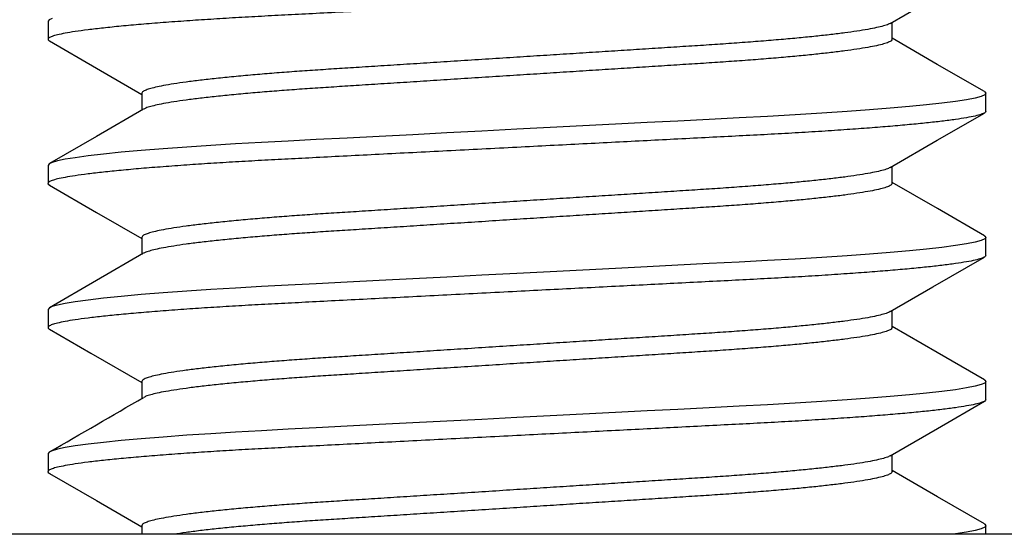
# Model space of a CAD drawing. Extents: x 222 to 326, y -71 to 14.
# Drawn here: x 258 to 259, y -30 to -29 of the extents above; entities that cross this region are included whole.
import ezdxf

# ---------------------------------------------------------------- set-up
doc = ezdxf.new("R2010")
doc.units = 0
doc.header["$MEASUREMENT"] = 0
doc.layers.get('0').update_dxf_attribs({"linetype": 'CONTINUOUS'})

msp = doc.modelspace()

# ---------------------------------------------------------------- linework, layer by layer
for p, q in [((258.53338, -29.38083), (258.55813, -29.36648)), ((258.09081, -29.37896), (258.09027, -29.3797)), ((258.09027, -29.3797), (258.09027, -29.38919)), ((258.09027, -29.3797), (258.09027, -29.3797)), ((258.09248, -29.37818), (258.09081, -29.37896)), ((258.53438, -29.38919), (258.53438, -29.38025)), ((258.09105, -29.39008), (258.11582, -29.40443)), ((258.55811, -29.4024), (258.53438, -29.38864)), ((258.11582, -29.40443), (258.13957, -29.41821)), ((258.58288, -29.41675), (258.55811, -29.4024)), ((258.13957, -29.41766), (258.13957, -29.42659)), ((258.57346, -29.42104), (258.5676, -29.42196)), ((258.57799, -29.42014), (258.57346, -29.42104)), ((258.58119, -29.41927), (258.57799, -29.42014)), ((258.58307, -29.41844), (258.58119, -29.41927)), ((258.58279, -29.41675), (258.58314, -29.41691)), ((258.58369, -29.41766), (258.58307, -29.41844)), ((258.58314, -29.41691), (258.58369, -29.41766)), ((258.58369, -29.42714), (258.58369, -29.41766)), ((258.14059, -29.426), (258.11584, -29.44035)), ((258.52243, -29.42645), (258.51063, -29.42731)), ((258.53339, -29.42557), (258.52243, -29.42645)), ((258.54343, -29.42469), (258.53339, -29.42557)), ((258.55246, -29.42379), (258.54343, -29.42469)), ((258.56041, -29.4229), (258.55246, -29.42379)), ((258.5676, -29.42196), (258.56041, -29.4229)), ((258.4381, -29.43145), (258.42159, -29.43229)), ((258.45384, -29.43064), (258.4381, -29.43145)), ((258.46882, -29.42986), (258.45384, -29.43064)), ((258.48335, -29.42905), (258.46882, -29.42986)), ((258.49733, -29.4282), (258.48335, -29.42905)), ((258.51063, -29.42731), (258.49733, -29.4282)), ((258.55812, -29.4424), (258.58289, -29.42804)), ((258.33698, -29.43663), (258.31849, -29.43758)), ((258.35441, -29.43574), (258.33698, -29.43663)), ((258.37171, -29.43485), (258.35441, -29.43574)), ((258.38875, -29.43398), (258.37171, -29.43485)), ((258.40542, -29.43312), (258.38875, -29.43398)), ((258.42159, -29.43229), (258.40542, -29.43312)), ((258.11584, -29.44035), (258.09107, -29.4547)), ((258.23127, -29.44205), (258.21663, -29.4428)), ((258.24757, -29.44122), (258.23127, -29.44205)), ((258.26457, -29.44035), (258.24757, -29.44122)), ((258.28214, -29.43945), (258.26457, -29.44035)), ((258.30017, -29.43852), (258.28214, -29.43945)), ((258.31849, -29.43758), (258.30017, -29.43852)), ((258.15084, -29.44687), (258.13929, -29.4478)), ((258.16332, -29.44595), (258.15084, -29.44687)), ((258.17585, -29.44512), (258.16332, -29.44595)), ((258.18898, -29.44431), (258.17585, -29.44512)), ((258.20261, -29.44354), (258.18898, -29.44431)), ((258.21663, -29.4428), (258.20261, -29.44354)), ((258.53338, -29.45675), (258.55812, -29.4424)), ((258.09934, -29.45243), (258.09532, -29.45328)), ((258.10455, -29.45157), (258.09934, -29.45243)), ((258.11136, -29.45064), (258.10455, -29.45157)), ((258.11946, -29.44969), (258.11136, -29.45064)), ((258.1288, -29.44874), (258.11946, -29.44969)), ((258.13929, -29.4478), (258.1288, -29.44874)), ((258.09081, -29.45487), (258.09027, -29.45561)), ((258.09027, -29.45561), (258.09027, -29.4651)), ((258.09027, -29.45561), (258.09027, -29.45561)), ((258.09248, -29.45409), (258.09081, -29.45487)), ((258.09532, -29.45328), (258.09248, -29.45409)), ((258.53438, -29.4651), (258.53438, -29.45616)), ((258.09108, -29.46601), (258.11585, -29.48036)), ((258.55813, -29.47832), (258.53438, -29.46455)), ((258.5829, -29.49267), (258.55813, -29.47832)), ((258.11585, -29.48036), (258.13957, -29.49412)), ((258.13957, -29.49357), (258.13957, -29.5025)), ((258.58281, -29.49267), (258.58314, -29.49282)), ((258.58369, -29.49357), (258.58307, -29.49436)), ((258.58314, -29.49282), (258.58369, -29.49357)), ((258.58369, -29.50306), (258.58369, -29.49357)), ((258.56041, -29.49881), (258.55246, -29.4997)), ((258.5676, -29.49787), (258.56041, -29.49881)), ((258.57346, -29.49695), (258.5676, -29.49787)), ((258.57799, -29.49605), (258.57346, -29.49695)), ((258.58119, -29.49519), (258.57799, -29.49605)), ((258.58307, -29.49436), (258.58119, -29.49519)), ((258.14059, -29.50191), (258.11584, -29.51627)), ((258.49733, -29.50411), (258.48335, -29.50496)), ((258.51063, -29.50322), (258.49733, -29.50411)), ((258.52243, -29.50236), (258.51063, -29.50322)), ((258.53339, -29.50149), (258.52243, -29.50236)), ((258.54343, -29.5006), (258.53339, -29.50149)), ((258.55246, -29.4997), (258.54343, -29.5006)), ((258.55582, -29.51964), (258.5829, -29.50395)), ((258.40542, -29.50903), (258.38875, -29.50989)), ((258.42159, -29.5082), (258.40542, -29.50903)), ((258.4381, -29.50736), (258.42159, -29.5082)), ((258.45384, -29.50655), (258.4381, -29.50736)), ((258.46882, -29.50577), (258.45384, -29.50655)), ((258.48335, -29.50496), (258.46882, -29.50577)), ((258.30017, -29.51443), (258.28214, -29.51536)), ((258.31849, -29.51349), (258.30017, -29.51443)), ((258.33698, -29.51254), (258.31849, -29.51349)), ((258.35441, -29.51165), (258.33698, -29.51254)), ((258.37171, -29.51076), (258.35441, -29.51165)), ((258.38875, -29.50989), (258.37171, -29.51076)), ((258.11584, -29.51627), (258.09107, -29.53062)), ((258.20261, -29.51945), (258.18898, -29.52022)), ((258.21663, -29.51872), (258.20261, -29.51945)), ((258.23127, -29.51796), (258.21663, -29.51872)), ((258.24757, -29.51713), (258.23127, -29.51796)), ((258.26457, -29.51626), (258.24757, -29.51713)), ((258.28214, -29.51536), (258.26457, -29.51626)), ((258.53338, -29.53266), (258.55582, -29.51964)), ((258.1288, -29.52465), (258.11946, -29.5256)), ((258.13929, -29.52371), (258.1288, -29.52465)), ((258.15084, -29.52278), (258.13929, -29.52371)), ((258.16332, -29.52187), (258.15084, -29.52278)), ((258.17585, -29.52103), (258.16332, -29.52187)), ((258.18898, -29.52022), (258.17585, -29.52103)), ((258.09248, -29.53), (258.09081, -29.53078)), ((258.09532, -29.52919), (258.09248, -29.53)), ((258.09934, -29.52835), (258.09532, -29.52919)), ((258.10455, -29.52748), (258.09934, -29.52835)), ((258.11136, -29.52655), (258.10455, -29.52748)), ((258.11946, -29.5256), (258.11136, -29.52655)), ((258.09081, -29.53078), (258.09027, -29.53152)), ((258.09027, -29.53152), (258.09027, -29.54101)), ((258.09027, -29.53152), (258.09027, -29.53152)), ((258.53438, -29.54101), (258.53438, -29.53208)), ((258.55812, -29.55423), (258.53438, -29.54046)), ((258.09105, -29.5419), (258.11272, -29.55446)), ((258.11272, -29.55446), (258.13957, -29.57003)), ((258.58289, -29.56858), (258.55812, -29.55423)), ((258.13957, -29.56948), (258.13957, -29.57841)), ((258.58119, -29.5711), (258.57799, -29.57196)), ((258.58307, -29.57027), (258.58119, -29.5711)), ((258.5828, -29.56858), (258.58314, -29.56873)), ((258.58369, -29.56948), (258.58307, -29.57027)), ((258.58314, -29.56873), (258.58369, -29.56948)), ((258.58369, -29.57897), (258.58369, -29.56948)), ((258.54343, -29.57651), (258.53339, -29.5774)), ((258.55246, -29.57561), (258.54343, -29.57651)), ((258.56041, -29.57472), (258.55246, -29.57561)), ((258.5676, -29.57378), (258.56041, -29.57472)), ((258.57346, -29.57286), (258.5676, -29.57378)), ((258.57799, -29.57196), (258.57346, -29.57286)), ((258.46882, -29.58168), (258.45384, -29.58246)), ((258.48335, -29.58087), (258.46882, -29.58168)), ((258.49733, -29.58002), (258.48335, -29.58087)), ((258.51063, -29.57913), (258.49733, -29.58002)), ((258.52243, -29.57827), (258.51063, -29.57913)), ((258.53339, -29.5774), (258.52243, -29.57827)), ((258.55813, -29.59421), (258.5829, -29.57986)), ((258.37171, -29.58667), (258.35441, -29.58756)), ((258.38875, -29.5858), (258.37171, -29.58667)), ((258.40542, -29.58495), (258.38875, -29.5858)), ((258.42159, -29.58412), (258.40542, -29.58495)), ((258.4381, -29.58327), (258.42159, -29.58412)), ((258.45384, -29.58246), (258.4381, -29.58327)), ((258.26457, -29.59217), (258.24757, -29.59304)), ((258.28214, -29.59127), (258.26457, -29.59217)), ((258.30017, -29.59034), (258.28214, -29.59127)), ((258.31849, -29.5894), (258.30017, -29.59034)), ((258.33698, -29.58845), (258.31849, -29.5894)), ((258.35441, -29.58756), (258.33698, -29.58845)), ((258.17585, -29.59694), (258.16332, -29.59778)), ((258.18898, -29.59614), (258.17585, -29.59694)), ((258.20261, -29.59536), (258.18898, -29.59614)), ((258.21663, -29.59463), (258.20261, -29.59536)), ((258.23127, -29.59388), (258.21663, -29.59463)), ((258.24757, -29.59304), (258.23127, -29.59388)), ((258.53339, -29.60856), (258.55813, -29.59421)), ((258.11136, -29.60246), (258.10455, -29.60339)), ((258.11946, -29.60151), (258.11136, -29.60246)), ((258.1288, -29.60056), (258.11946, -29.60151)), ((258.13929, -29.59962), (258.1288, -29.60056)), ((258.15084, -29.59869), (258.13929, -29.59962)), ((258.16332, -29.59778), (258.15084, -29.59869)), ((258.09081, -29.60669), (258.09027, -29.60743)), ((258.09027, -29.60743), (258.09027, -29.61692)), ((258.09027, -29.60743), (258.09027, -29.60743)), ((258.09248, -29.60591), (258.09081, -29.60669)), ((258.09532, -29.6051), (258.09248, -29.60591)), ((258.09934, -29.60426), (258.09532, -29.6051)), ((258.10455, -29.60339), (258.09934, -29.60426)), ((258.53438, -29.61692), (258.53438, -29.60799)), ((258.09106, -29.61782), (258.11583, -29.63217)), ((258.55813, -29.63014), (258.53438, -29.61637)), ((258.11583, -29.63217), (258.13957, -29.64594)), ((258.5829, -29.64449), (258.55813, -29.63014)), ((258.13957, -29.64539), (258.13957, -29.64994)), ((258.57346, -29.64877), (258.5676, -29.64969)), ((258.57799, -29.64787), (258.57346, -29.64877)), ((258.58119, -29.64701), (258.57799, -29.64787)), ((258.58307, -29.64618), (258.58119, -29.64701)), ((258.58281, -29.64449), (258.58314, -29.64465)), ((258.58369, -29.64539), (258.58307, -29.64618)), ((258.58314, -29.64465), (258.58369, -29.64539)), ((258.58369, -29.64994), (258.58369, -29.64539)), ((258.5676, -29.64969), (258.56568, -29.64994))]:
    msp.add_line(p, q)
at = {"ltscale": 0.3}
msp.add_line((264.05037, -29.64994), (256.42073, -29.64994), dxfattribs=at)
msp.add_arc((247.36751, -11.05071), 21.43159, 300.023921, 300.176966)
for points, knots in [([(258.58369, -29.35123), (258.58357, -29.35149), (258.58333, -29.35202), (258.58138, -29.35285), (258.5782, -29.35372), (258.57366, -29.35462), (258.5678, -29.35554), (258.56075, -29.35646), (258.55264, -29.35737), (258.54361, -29.35826), (258.53357, -29.35915), (258.52261, -29.36003), (258.51057, -29.36091), (258.49753, -29.36177), (258.48354, -29.36263), (258.469, -29.36344), (258.45388, -29.36422), (258.4381, -29.36503), (258.42191, -29.36586), (258.40542, -29.3667), (258.38875, -29.36756), (258.37171, -29.36843), (258.35441, -29.36932), (258.33663, -29.37023), (258.31849, -29.37116), (258.30017, -29.3721), (258.28214, -29.37302), (258.26457, -29.37392), (258.24757, -29.3748), (258.23157, -29.37562), (258.21657, -29.37638), (258.20244, -29.37712), (258.1888, -29.37789), (258.17567, -29.3787), (258.16289, -29.37955), (258.15064, -29.38044), (258.13909, -29.38138), (258.1286, -29.38232), (258.11926, -29.38327), (258.11116, -29.38421), (258.10447, -29.38513), (258.09916, -29.38601), (258.09514, -29.38685), (258.09231, -29.38767), (258.09062, -29.38845), (258.09015, -29.38921), (258.09032, -29.38974), (258.09104, -29.39005), (258.09112, -29.39008)], [0, 0, 0, 0, 0.021924, 0.044213, 0.066815, 0.089677, 0.112741, 0.135943, 0.15789, 0.179849, 0.201764, 0.223582, 0.245248, 0.268006, 0.290481, 0.312619, 0.334448, 0.356534, 0.378963, 0.40038, 0.422008, 0.443797, 0.465697, 0.487651, 0.510933, 0.534151, 0.557238, 0.580132, 0.602775, 0.625112, 0.645846, 0.66645, 0.687372, 0.708587, 0.730053, 0.753037, 0.776188, 0.799441, 0.822732, 0.845995, 0.869164, 0.890867, 0.912379, 0.933651, 0.954639, 0.975301, 0.997225, 1, 1, 1, 1]), ([(258.53326, -29.38084), (258.533, -29.381), (258.53228, -29.38144), (258.52996, -29.38219), (258.52637, -29.38308), (258.52166, -29.384), (258.51603, -29.38493), (258.50954, -29.38584), (258.50232, -29.38673), (258.49428, -29.38762), (258.48551, -29.3885), (258.47588, -29.38937), (258.46544, -29.39024), (258.45425, -29.39109), (258.44262, -29.39191), (258.43052, -29.39268), (258.41789, -29.39349), (258.40494, -29.39432), (258.39174, -29.39517), (258.3784, -29.39602), (258.36477, -29.3969), (258.35092, -29.39778), (258.3367, -29.3987), (258.32219, -29.39963), (258.30752, -29.40057), (258.2931, -29.40149), (258.27904, -29.40239), (258.26544, -29.40326), (258.25264, -29.40408), (258.24064, -29.40485), (258.22933, -29.40558), (258.21842, -29.40636), (258.20791, -29.40716), (258.19768, -29.40802), (258.18788, -29.40891), (258.17864, -29.40984), (258.17025, -29.41079), (258.16277, -29.41174), (258.15629, -29.41268), (258.15094, -29.4136), (258.14669, -29.41448), (258.14347, -29.41532), (258.14121, -29.41613), (258.13983, -29.41691), (258.13966, -29.41741), (258.13957, -29.41766)], [0, 0, 0, 0, 0.013728, 0.03767, 0.061887, 0.086318, 0.110897, 0.134146, 0.157408, 0.180623, 0.203735, 0.226686, 0.250793, 0.274598, 0.298046, 0.321167, 0.34456, 0.368318, 0.391003, 0.413913, 0.436995, 0.460193, 0.48345, 0.508114, 0.532708, 0.557165, 0.581417, 0.605401, 0.62906, 0.651021, 0.672844, 0.695004, 0.717476, 0.740213, 0.764561, 0.789085, 0.813717, 0.83839, 0.863033, 0.887576, 0.910566, 0.933353, 0.955886, 0.978116, 1, 1, 1, 1]), ([(258.53438, -29.38919), (258.53429, -29.38945), (258.5341, -29.38998), (258.53253, -29.39081), (258.52999, -29.39167), (258.52636, -29.39257), (258.52167, -29.39349), (258.51603, -29.39441), (258.50954, -29.39532), (258.50232, -29.39622), (258.49428, -29.39711), (258.48551, -29.39799), (258.47588, -29.39886), (258.46544, -29.39973), (258.45425, -29.40058), (258.44262, -29.4014), (258.43052, -29.40217), (258.41789, -29.40298), (258.40494, -29.40381), (258.39174, -29.40466), (258.3784, -29.40551), (258.36477, -29.40639), (258.35092, -29.40727), (258.3367, -29.40818), (258.32219, -29.40911), (258.30752, -29.41005), (258.2931, -29.41098), (258.27904, -29.41188), (258.26544, -29.41275), (258.25264, -29.41357), (258.24064, -29.41434), (258.22933, -29.41507), (258.21842, -29.41585), (258.20791, -29.41665), (258.19768, -29.41751), (258.18788, -29.4184), (258.17864, -29.41933), (258.17025, -29.42028), (258.16278, -29.42122), (258.15629, -29.42217), (258.15094, -29.42309), (258.14668, -29.42397), (258.1435, -29.42481), (258.1415, -29.42549), (258.1409, -29.42587), (258.1407, -29.426)], [0, 0, 0, 0, 0.0232285, 0.0468437, 0.0707928, 0.0950179, 0.1194565, 0.1440431, 0.1672994, 0.1905681, 0.2137908, 0.2369095, 0.259868, 0.2839821, 0.307795, 0.3312506, 0.3543783, 0.3777787, 0.4015438, 0.4242361, 0.4471535, 0.4702429, 0.4934483, 0.5167121, 0.5413839, 0.5659861, 0.59045, 0.6147094, 0.6387016, 0.6623679, 0.6843356, 0.7061651, 0.7283323, 0.7508116, 0.773556, 0.797911, 0.8224424, 0.8470829, 0.8717633, 0.8964137, 0.9209649, 0.943962, 0.9667561, 0.9892957, 1, 1, 1, 1]), ([(258.58369, -29.42714), (258.58357, -29.42741), (258.58333, -29.42793), (258.58138, -29.42876), (258.5782, -29.42963), (258.57366, -29.43053), (258.5678, -29.43145), (258.56075, -29.43237), (258.55264, -29.43328), (258.54361, -29.43417), (258.53357, -29.43506), (258.52261, -29.43594), (258.51057, -29.43682), (258.49753, -29.43769), (258.48354, -29.43854), (258.469, -29.43935), (258.45388, -29.44013), (258.4381, -29.44094), (258.42191, -29.44177), (258.40542, -29.44261), (258.38875, -29.44347), (258.37171, -29.44434), (258.35441, -29.44523), (258.33663, -29.44614), (258.31849, -29.44707), (258.30017, -29.44801), (258.28214, -29.44893), (258.26457, -29.44984), (258.24757, -29.45071), (258.23157, -29.45153), (258.21657, -29.45229), (258.20244, -29.45303), (258.1888, -29.4538), (258.17567, -29.45461), (258.16289, -29.45546), (258.15064, -29.45636), (258.13909, -29.45729), (258.1286, -29.45823), (258.11926, -29.45918), (258.11116, -29.46013), (258.10447, -29.46104), (258.09916, -29.46192), (258.09514, -29.46276), (258.09231, -29.46358), (258.09062, -29.46436), (258.09014, -29.46512), (258.09032, -29.46566), (258.09106, -29.46597), (258.09115, -29.46601)], [0, 0, 0, 0, 0.021914, 0.044193, 0.066785, 0.089637, 0.11269, 0.135882, 0.157819, 0.179768, 0.201673, 0.223481, 0.245138, 0.267885, 0.29035, 0.312478, 0.334297, 0.356373, 0.378793, 0.400199, 0.421817, 0.443597, 0.465487, 0.487431, 0.510703, 0.53391, 0.556986, 0.579871, 0.602504, 0.62483, 0.645555, 0.666149, 0.687062, 0.708268, 0.729723, 0.752698, 0.775838, 0.799081, 0.822361, 0.845613, 0.868772, 0.890465, 0.911968, 0.93323, 0.954209, 0.974861, 0.996775, 1, 1, 1, 1]), ([(258.53325, -29.45675), (258.533, -29.45691), (258.53228, -29.45735), (258.52996, -29.4581), (258.52637, -29.45899), (258.52166, -29.45992), (258.51603, -29.46084), (258.50954, -29.46175), (258.50232, -29.46264), (258.49428, -29.46353), (258.48551, -29.46441), (258.47588, -29.46528), (258.46544, -29.46615), (258.45425, -29.467), (258.44262, -29.46782), (258.43052, -29.46859), (258.41789, -29.4694), (258.40494, -29.47023), (258.39174, -29.47108), (258.3784, -29.47193), (258.36477, -29.47281), (258.35092, -29.47369), (258.3367, -29.47461), (258.32219, -29.47554), (258.30752, -29.47648), (258.2931, -29.4774), (258.27904, -29.4783), (258.26544, -29.47917), (258.25264, -29.47999), (258.24064, -29.48076), (258.22933, -29.48149), (258.21842, -29.48227), (258.20791, -29.48307), (258.19768, -29.48393), (258.18788, -29.48482), (258.17864, -29.48575), (258.17025, -29.4867), (258.16277, -29.48765), (258.15629, -29.48859), (258.15094, -29.48951), (258.14669, -29.49039), (258.14347, -29.49123), (258.14121, -29.49204), (258.13983, -29.49282), (258.13966, -29.49332), (258.13957, -29.49357)], [0, 0, 0, 0, 0.013658, 0.037602, 0.061821, 0.086254, 0.110834, 0.134085, 0.157348, 0.180565, 0.203678, 0.226631, 0.250739, 0.274546, 0.297996, 0.321119, 0.344513, 0.368273, 0.390959, 0.413871, 0.436955, 0.460155, 0.483413, 0.508079, 0.532675, 0.557133, 0.581387, 0.605373, 0.629034, 0.650996, 0.67282, 0.694982, 0.717456, 0.740195, 0.764544, 0.78907, 0.813704, 0.838379, 0.863023, 0.887568, 0.91056, 0.933349, 0.955883, 0.978115, 1, 1, 1, 1]), ([(258.53438, -29.4651), (258.53429, -29.46536), (258.5341, -29.46589), (258.53253, -29.46672), (258.52999, -29.46759), (258.52636, -29.46848), (258.52167, -29.4694), (258.51603, -29.47032), (258.50954, -29.47124), (258.50232, -29.47213), (258.49428, -29.47302), (258.48551, -29.4739), (258.47588, -29.47477), (258.46544, -29.47564), (258.45425, -29.47649), (258.44262, -29.47731), (258.43052, -29.47808), (258.41789, -29.47889), (258.40494, -29.47972), (258.39174, -29.48057), (258.3784, -29.48142), (258.36477, -29.4823), (258.35092, -29.48318), (258.3367, -29.4841), (258.32219, -29.48503), (258.30752, -29.48597), (258.2931, -29.48689), (258.27904, -29.48779), (258.26544, -29.48866), (258.25264, -29.48948), (258.24064, -29.49025), (258.22933, -29.49098), (258.21842, -29.49176), (258.20791, -29.49256), (258.19768, -29.49342), (258.18788, -29.49431), (258.17864, -29.49524), (258.17025, -29.49619), (258.16278, -29.49714), (258.15629, -29.49808), (258.15094, -29.499), (258.14668, -29.49988), (258.1435, -29.50072), (258.1415, -29.5014), (258.14089, -29.50178), (258.1407, -29.50191)], [0, 0, 0, 0, 0.023227, 0.046841, 0.070788, 0.095012, 0.119449, 0.144034, 0.167288, 0.190556, 0.213777, 0.236894, 0.259851, 0.283964, 0.307775, 0.331229, 0.354355, 0.377754, 0.401518, 0.424208, 0.447124, 0.470212, 0.493416, 0.516678, 0.541349, 0.565949, 0.590411, 0.614669, 0.63866, 0.662325, 0.684291, 0.706119, 0.728285, 0.750763, 0.773505, 0.797859, 0.822389, 0.847028, 0.871706, 0.896355, 0.920905, 0.9439, 0.966693, 0.989231, 1, 1, 1, 1]), ([(258.58369, -29.50306), (258.58357, -29.50332), (258.58333, -29.50384), (258.58138, -29.50467), (258.5782, -29.50554), (258.57366, -29.50644), (258.5678, -29.50736), (258.56075, -29.50828), (258.55264, -29.50919), (258.54361, -29.51009), (258.53357, -29.51097), (258.52261, -29.51185), (258.51057, -29.51273), (258.49753, -29.5136), (258.48354, -29.51445), (258.469, -29.51526), (258.45388, -29.51604), (258.4381, -29.51685), (258.42191, -29.51768), (258.40542, -29.51852), (258.38875, -29.51938), (258.37171, -29.52025), (258.35441, -29.52114), (258.33663, -29.52205), (258.31849, -29.52298), (258.30017, -29.52392), (258.28214, -29.52484), (258.26457, -29.52575), (258.24757, -29.52662), (258.23157, -29.52744), (258.21657, -29.52821), (258.20244, -29.52894), (258.1888, -29.52971), (258.17567, -29.53052), (258.16289, -29.53137), (258.15064, -29.53227), (258.13909, -29.5332), (258.1286, -29.53414), (258.11926, -29.53509), (258.11116, -29.53604), (258.10447, -29.53695), (258.09916, -29.53783), (258.09514, -29.53868), (258.09231, -29.53949), (258.09062, -29.54027), (258.09015, -29.54103), (258.09032, -29.54156), (258.09103, -29.54187), (258.09111, -29.5419)], [0, 0, 0, 0, 0.021925, 0.044213, 0.066816, 0.089679, 0.112743, 0.135946, 0.157893, 0.179852, 0.201768, 0.223586, 0.245253, 0.268011, 0.290486, 0.312625, 0.334454, 0.356541, 0.378971, 0.400387, 0.422016, 0.443806, 0.465705, 0.48766, 0.510943, 0.534161, 0.557248, 0.580143, 0.602787, 0.625124, 0.645858, 0.666462, 0.687385, 0.708601, 0.730066, 0.753051, 0.776202, 0.799456, 0.822747, 0.84601, 0.86918, 0.890884, 0.912396, 0.933669, 0.954657, 0.975319, 0.997244, 1, 1, 1, 1]), ([(258.53326, -29.53266), (258.533, -29.53282), (258.53228, -29.53326), (258.52996, -29.53401), (258.52637, -29.53491), (258.52166, -29.53583), (258.51603, -29.53675), (258.50954, -29.53766), (258.50232, -29.53855), (258.49428, -29.53944), (258.48551, -29.54032), (258.47588, -29.5412), (258.46544, -29.54206), (258.45425, -29.54291), (258.44262, -29.54373), (258.43052, -29.5445), (258.41789, -29.54531), (258.40494, -29.54614), (258.39174, -29.54699), (258.3784, -29.54784), (258.36477, -29.54872), (258.35092, -29.54961), (258.3367, -29.55052), (258.32219, -29.55145), (258.30752, -29.55239), (258.2931, -29.55331), (258.27904, -29.55421), (258.26544, -29.55508), (258.25264, -29.55591), (258.24064, -29.55667), (258.22933, -29.55741), (258.21842, -29.55818), (258.20791, -29.55899), (258.19768, -29.55984), (258.18788, -29.56073), (258.17864, -29.56166), (258.17025, -29.56261), (258.16277, -29.56356), (258.15629, -29.5645), (258.15094, -29.56542), (258.14669, -29.5663), (258.14347, -29.56714), (258.14121, -29.56795), (258.13983, -29.56874), (258.13966, -29.56923), (258.13957, -29.56948)], [0, 0, 0, 0, 0.013715, 0.037657, 0.061875, 0.086306, 0.110886, 0.134135, 0.157397, 0.180612, 0.203724, 0.226676, 0.250783, 0.274588, 0.298037, 0.321158, 0.344551, 0.368309, 0.390995, 0.413905, 0.436988, 0.460186, 0.483443, 0.508108, 0.532702, 0.557159, 0.581411, 0.605396, 0.629055, 0.651016, 0.672839, 0.695, 0.717473, 0.74021, 0.764558, 0.789082, 0.813715, 0.838388, 0.863031, 0.887575, 0.910565, 0.933352, 0.955885, 0.978116, 1, 1, 1, 1]), ([(258.53438, -29.54101), (258.53429, -29.54127), (258.5341, -29.5418), (258.53253, -29.54263), (258.52999, -29.5435), (258.52636, -29.54439), (258.52167, -29.54532), (258.51603, -29.54624), (258.50954, -29.54715), (258.50232, -29.54804), (258.49428, -29.54893), (258.48551, -29.54981), (258.47588, -29.55068), (258.46544, -29.55155), (258.45425, -29.5524), (258.44262, -29.55322), (258.43052, -29.55399), (258.41789, -29.5548), (258.40494, -29.55563), (258.39174, -29.55648), (258.3784, -29.55733), (258.36477, -29.55821), (258.35092, -29.55909), (258.3367, -29.56001), (258.32219, -29.56094), (258.30752, -29.56188), (258.2931, -29.5628), (258.27904, -29.5637), (258.26544, -29.56457), (258.25264, -29.56539), (258.24064, -29.56616), (258.22933, -29.56689), (258.21842, -29.56767), (258.20791, -29.56847), (258.19768, -29.56933), (258.18788, -29.57022), (258.17864, -29.57115), (258.17025, -29.5721), (258.16278, -29.57305), (258.15629, -29.57399), (258.15094, -29.57491), (258.14668, -29.57579), (258.1435, -29.57663), (258.1415, -29.57731), (258.14089, -29.5777), (258.14069, -29.57782)], [0, 0, 0, 0, 0.023225, 0.046837, 0.070783, 0.095005, 0.11944, 0.144024, 0.167277, 0.190542, 0.213762, 0.236877, 0.259833, 0.283944, 0.307753, 0.331206, 0.35433, 0.377728, 0.401489, 0.424179, 0.447093, 0.470179, 0.493381, 0.516642, 0.541311, 0.565909, 0.59037, 0.614626, 0.638615, 0.662278, 0.684243, 0.706069, 0.728234, 0.75071, 0.773451, 0.797803, 0.822331, 0.846968, 0.871645, 0.896292, 0.92084, 0.943834, 0.966625, 0.989162, 1, 1, 1, 1]), ([(258.58369, -29.57897), (258.58357, -29.57923), (258.58333, -29.57975), (258.58138, -29.58059), (258.5782, -29.58145), (258.57366, -29.58235), (258.5678, -29.58327), (258.56075, -29.58419), (258.55264, -29.5851), (258.54361, -29.586), (258.53357, -29.58689), (258.52261, -29.58776), (258.51057, -29.58864), (258.49753, -29.58951), (258.48354, -29.59036), (258.469, -29.59117), (258.45388, -29.59195), (258.4381, -29.59276), (258.42191, -29.59359), (258.40542, -29.59443), (258.38875, -29.59529), (258.37171, -29.59616), (258.35441, -29.59705), (258.33663, -29.59796), (258.31849, -29.59889), (258.30017, -29.59983), (258.28214, -29.60076), (258.26457, -29.60166), (258.24757, -29.60253), (258.23157, -29.60335), (258.21657, -29.60412), (258.20244, -29.60485), (258.1888, -29.60562), (258.17567, -29.60643), (258.16289, -29.60728), (258.15064, -29.60818), (258.13909, -29.60911), (258.1286, -29.61005), (258.11926, -29.611), (258.11116, -29.61195), (258.10447, -29.61286), (258.09916, -29.61375), (258.09514, -29.61459), (258.09231, -29.6154), (258.09062, -29.61618), (258.09014, -29.61694), (258.09032, -29.61748), (258.09105, -29.61779), (258.09114, -29.61782)], [0, 0, 0, 0, 0.021919, 0.044201, 0.066798, 0.089654, 0.112712, 0.135908, 0.15785, 0.179803, 0.201712, 0.223524, 0.245185, 0.267938, 0.290406, 0.312539, 0.334362, 0.356443, 0.378866, 0.400277, 0.421899, 0.443684, 0.465577, 0.487526, 0.510802, 0.534014, 0.557095, 0.579984, 0.602621, 0.624952, 0.64568, 0.666279, 0.687195, 0.708406, 0.729865, 0.752844, 0.775989, 0.799236, 0.822521, 0.845778, 0.868941, 0.890638, 0.912145, 0.933412, 0.954394, 0.975051, 0.996969, 1, 1, 1, 1]), ([(258.53327, -29.60856), (258.533, -29.60873), (258.53229, -29.60917), (258.52996, -29.60992), (258.52637, -29.61082), (258.52166, -29.61174), (258.51603, -29.61266), (258.50954, -29.61357), (258.50232, -29.61446), (258.49428, -29.61535), (258.48551, -29.61623), (258.47588, -29.61711), (258.46544, -29.61797), (258.45425, -29.61883), (258.44262, -29.61964), (258.43052, -29.62041), (258.41789, -29.62122), (258.40494, -29.62205), (258.39174, -29.6229), (258.3784, -29.62376), (258.36477, -29.62463), (258.35092, -29.62552), (258.3367, -29.62643), (258.32219, -29.62736), (258.30752, -29.6283), (258.2931, -29.62922), (258.27904, -29.63012), (258.26544, -29.631), (258.25264, -29.63182), (258.24064, -29.63258), (258.22933, -29.63332), (258.21842, -29.63409), (258.20791, -29.6349), (258.19768, -29.63575), (258.18788, -29.63664), (258.17864, -29.63758), (258.17025, -29.63852), (258.16277, -29.63947), (258.15629, -29.64041), (258.15094, -29.64133), (258.14669, -29.64221), (258.14347, -29.64305), (258.14121, -29.64387), (258.13983, -29.64465), (258.13966, -29.64514), (258.13957, -29.64539)], [0, 0, 0, 0, 0.0138654, 0.0378036, 0.0620178, 0.0864454, 0.1110209, 0.1342667, 0.1575249, 0.1807371, 0.2038453, 0.2267934, 0.2508967, 0.2746988, 0.2981438, 0.3212612, 0.344651, 0.3684053, 0.3910874, 0.4139945, 0.4370734, 0.4602683, 0.4835217, 0.5081824, 0.5327734, 0.5572263, 0.5814748, 0.6054561, 0.6291117, 0.6510695, 0.6728891, 0.6950463, 0.7175155, 0.7402496, 0.7645936, 0.7891139, 0.8137433, 0.8384126, 0.8630519, 0.887592, 0.9105787, 0.9333625, 0.955892, 0.9781191, 1, 1, 1, 1]), ([(258.53438, -29.61692), (258.53429, -29.61718), (258.5341, -29.61771), (258.53253, -29.61854), (258.52999, -29.61941), (258.52636, -29.62031), (258.52167, -29.62123), (258.51603, -29.62215), (258.50954, -29.62306), (258.50232, -29.62395), (258.49428, -29.62484), (258.48551, -29.62572), (258.47588, -29.62659), (258.46544, -29.62746), (258.45425, -29.62831), (258.44262, -29.62913), (258.43052, -29.6299), (258.41789, -29.63071), (258.40494, -29.63154), (258.39174, -29.63239), (258.3784, -29.63324), (258.36477, -29.63412), (258.35092, -29.63501), (258.3367, -29.63592), (258.32219, -29.63685), (258.30752, -29.63779), (258.2931, -29.63871), (258.27904, -29.63961), (258.26544, -29.64048), (258.25264, -29.64131), (258.24064, -29.64207), (258.22933, -29.64281), (258.21842, -29.64358), (258.20791, -29.64439), (258.19768, -29.64524), (258.18788, -29.64613), (258.17864, -29.64706), (258.17025, -29.64801), (258.16278, -29.64896), (258.15835, -29.6496), (258.15628, -29.64993), (258.1562, -29.64994)], [0, 0, 0, 0, 0.0232207, 0.046828, 0.070769, 0.0949859, 0.1194164, 0.1439947, 0.1672432, 0.1905041, 0.2137189, 0.2368298, 0.2597806, 0.2838867, 0.3076915, 0.3311392, 0.3542592, 0.3776517, 0.4014088, 0.4240935, 0.4470032, 0.4700848, 0.4932824, 0.5165384, 0.541202, 0.5657958, 0.5902515, 0.6145028, 0.6384869, 0.6621453, 0.6841056, 0.7059277, 0.7280875, 0.7505593, 0.773296, 0.7976428, 0.8221659, 0.8467982, 0.8714703, 0.8961124, 0.8971465, 0.8971465, 0.8971465, 0.8971465])]:
    msp.add_open_spline(points, degree=3, knots=knots)

doc.saveas('drawing.dxf')
